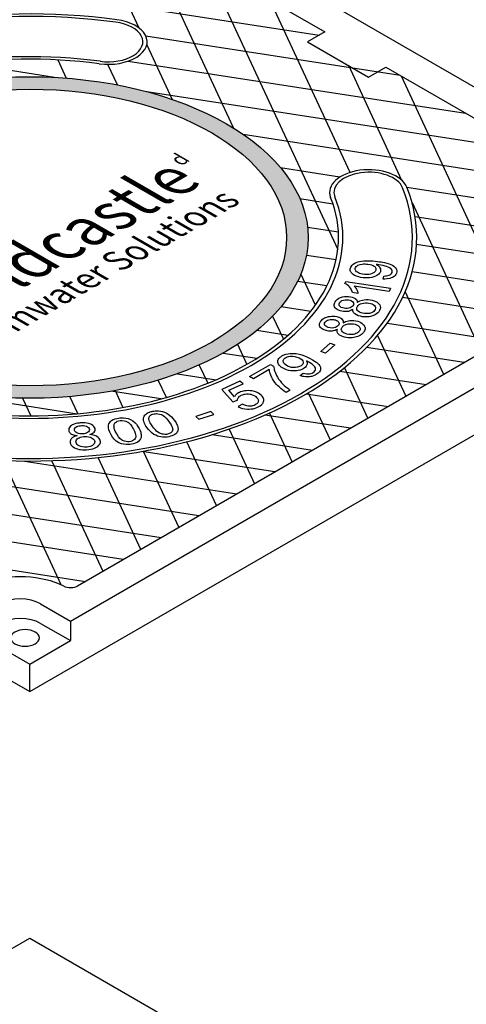
# Model space of a CAD drawing. Units: inches. Extents: x -1822 to -237, y -2186 to 1049.
# Drawn here: x -423 to -408, y -1833 to -1801 of the extents above; entities that cross this region are included whole.
import ezdxf

# ---------------------------------------------------------------- set-up
doc = ezdxf.new("R2010")
doc.units = ezdxf.units.IN
doc.header["$MEASUREMENT"] = 0
doc.linetypes.add('PHANTOM', pattern=[2.5, 1.25, -0.25, 0.25, -0.25, 0.25, -0.25])
doc.layers.add('MH', color=13, linetype='Continuous')
doc.layers.add('PH', color=147, linetype='PHANTOM')
doc.styles.get("Standard").update_dxf_attribs({"font": 'romans.shx'})

msp = doc.modelspace()

# ---------------------------------------------------------------- hatches: boundary and pattern name
at = {"layer": 'MH'}
h = msp.add_hatch(dxfattribs=at)
h.set_pattern_fill('AR-SAND', color=30, scale=0.180483)
h.set_pattern_definition([(37.5, (-1065.81997, -2053.23162), (-0.01136924, 0.34775908), [0, -0.27433428, 0, -0.30682123, 0, -0.293285]), (7.5, (-1065.81997, -2053.23162), (0.31941475, 0.5093496), [0, -0.14799612, 0, -0.24726182, 0, -0.09475362]), (327.5, (-1066.04197, -2053.23162), (0.5620499, 0.00102136), [0, -0.09024154, 0, -0.32486954, 0, -0.42413523]), (317.5, (-1066.04197, -2053.23162), (0.54255498, 0.1584056), [0, -0.04512077, 0, -0.21297003, 0, -0.24365215])])
edge = h.paths.add_edge_path()
edge.add_ellipse((-422.176, -1808.419), major_axis=(-8.892, 0), ratio=0.57735, start_angle=223.0089, end_angle=239.2564)
edge.add_ellipse((-422.176, -1808.419), major_axis=(-8.892, 0), ratio=0.57735, start_angle=239.2564, end_angle=245.103)
edge.add_ellipse((-422.176, -1808.419), major_axis=(-8.892, 0), ratio=0.57735, start_angle=245.103, end_angle=251.6623)
edge.add_ellipse((-422.176, -1808.419), major_axis=(-8.892, 0), ratio=0.57735, start_angle=251.6623, end_angle=262.4852)
edge.add_ellipse((-422.176, -1808.419), major_axis=(-8.892, 0), ratio=0.57735, start_angle=262.4852, end_angle=264.897)
edge.add_ellipse((-422.176, -1808.419), major_axis=(-8.892, 0), ratio=0.57735, start_angle=264.897, end_angle=272.5099)
edge.add_ellipse((-422.176, -1808.419), major_axis=(-8.892, 0), ratio=0.57735, start_angle=272.5099, end_angle=282.1558)
edge.add_ellipse((-422.176, -1808.419), major_axis=(-8.892, 0), ratio=0.57735, start_angle=282.1558, end_angle=290.0683)
edge.add_ellipse((-422.176, -1808.419), major_axis=(-8.892, 0), ratio=0.57735, start_angle=290.0683, end_angle=291.7207)
edge.add_ellipse((-422.176, -1808.419), major_axis=(-8.892, 0), ratio=0.57735, start_angle=291.7207, end_angle=301.48)
edge.add_ellipse((-422.176, -1808.419), major_axis=(-8.892, 0), ratio=0.57735, start_angle=301.48, end_angle=304.3213)
edge.add_ellipse((-422.176, -1808.419), major_axis=(-8.892, 0), ratio=0.57735, start_angle=304.3213, end_angle=311.7649)
edge.add_ellipse((-422.176, -1808.419), major_axis=(-8.892, 0), ratio=0.57735, start_angle=311.7649, end_angle=315.9766)
edge.add_ellipse((-422.176, -1808.419), major_axis=(-8.892, 0), ratio=0.57735, start_angle=315.9766, end_angle=323.0961)
edge.add_ellipse((-422.176, -1808.419), major_axis=(-8.892, 0), ratio=0.57735, start_angle=323.0961, end_angle=326.4268)
edge.add_ellipse((-422.176, -1808.419), major_axis=(-8.892, 0), ratio=0.57735, start_angle=326.4268, end_angle=336.265)
edge.add_ellipse((-422.176, -1808.419), major_axis=(-8.892, 0), ratio=0.57735, start_angle=336.265, end_angle=336.5944)
edge.add_ellipse((-422.176, -1808.419), major_axis=(-8.892, 0), ratio=0.57735, start_angle=336.5944, end_angle=345.8472)
edge.add_ellipse((-422.176, -1808.419), major_axis=(-8.892, 0), ratio=0.57735, start_angle=345.8472, end_angle=355.4534)
edge.add_ellipse((-422.176, -1808.419), major_axis=(-8.892, 0), ratio=0.57735, start_angle=355.4534, end_angle=356.8571)
edge.add_ellipse((-422.176, -1808.419), major_axis=(-8.892, 0), ratio=0.57735, start_angle=356.8571, end_angle=365.3704)
edge.add_ellipse((-422.176, -1808.419), major_axis=(-8.892, 0), ratio=0.57735, start_angle=5.3704, end_angle=15.9799)
edge.add_ellipse((-422.176, -1808.419), major_axis=(-8.892, 0), ratio=0.57735, start_angle=15.9799, end_angle=27.9522)
edge.add_ellipse((-422.176, -1808.419), major_axis=(-8.892, 0), ratio=0.57735, start_angle=27.9522, end_angle=33.1429)
edge.add_ellipse((-422.176, -1808.419), major_axis=(-8.892, 0), ratio=0.57735, start_angle=33.1429, end_angle=42.999)
edge.add_ellipse((-422.176, -1808.419), major_axis=(-8.892, 0), ratio=0.57735, start_angle=42.999, end_angle=53.4056)
edge.add_ellipse((-422.176, -1808.419), major_axis=(-8.892, 0), ratio=0.57735, start_angle=53.4056, end_angle=66.9039)
edge.add_ellipse((-422.176, -1808.419), major_axis=(-8.892, 0), ratio=0.57735, start_angle=66.9039, end_angle=78.2351)
edge.add_ellipse((-422.176, -1808.419), major_axis=(-8.892, 0), ratio=0.57735, start_angle=78.2351, end_angle=88.52)
edge.add_ellipse((-422.176, -1808.419), major_axis=(-8.892, 0), ratio=0.57735, start_angle=88.52, end_angle=98.2793)
edge.add_ellipse((-422.176, -1808.419), major_axis=(-8.892, 0), ratio=0.57735, start_angle=98.2793, end_angle=107.001)
edge.add_ellipse((-422.176, -1808.419), major_axis=(-8.892, 0), ratio=0.57735, start_angle=107.001, end_angle=107.8442)
edge.add_ellipse((-422.176, -1808.419), major_axis=(-8.892, 0), ratio=0.57735, start_angle=107.8442, end_angle=117.4901)
edge.add_ellipse((-422.176, -1808.419), major_axis=(-8.892, 0), ratio=0.57735, start_angle=117.4901, end_angle=122.0478)
edge.add_ellipse((-422.176, -1808.419), major_axis=(-8.892, 0), ratio=0.57735, start_angle=122.0478, end_angle=127.5148)
edge.add_ellipse((-422.176, -1808.419), major_axis=(-8.892, 0), ratio=0.57735, start_angle=127.5148, end_angle=134.0201)
edge.add_ellipse((-422.176, -1808.419), major_axis=(-8.892, 0), ratio=0.57735, start_angle=134.0201, end_angle=138.3377)
edge.add_ellipse((-422.176, -1808.419), major_axis=(-8.892, 0), ratio=0.57735, start_angle=138.3377, end_angle=144.6296)
edge.add_ellipse((-422.176, -1808.419), major_axis=(-8.892, 0), ratio=0.57735, start_angle=144.6296, end_angle=150.7436)
edge.add_ellipse((-422.176, -1808.419), major_axis=(-8.892, 0), ratio=0.57735, start_angle=150.7436, end_angle=154.5466)
edge.add_ellipse((-422.176, -1808.419), major_axis=(-8.892, 0), ratio=0.57735, start_angle=154.5466, end_angle=164.1528)
edge.add_ellipse((-422.176, -1808.419), major_axis=(-8.892, 0), ratio=0.57735, start_angle=164.1528, end_angle=166.9911)
edge.add_ellipse((-422.176, -1808.419), major_axis=(-8.892, 0), ratio=0.57735, start_angle=166.9911, end_angle=173.735)
edge.add_ellipse((-422.176, -1808.419), major_axis=(-8.892, 0), ratio=0.57735, start_angle=173.735, end_angle=183.5732)
edge.add_ellipse((-422.176, -1808.419), major_axis=(-8.892, 0), ratio=0.57735, start_angle=183.5732, end_angle=194.0234)
edge.add_ellipse((-422.176, -1808.419), major_axis=(-8.892, 0), ratio=0.57735, start_angle=194.0234, end_angle=205.6787)
edge.add_ellipse((-422.176, -1808.419), major_axis=(-8.892, 0), ratio=0.57735, start_angle=205.6787, end_angle=219.9317)
edge.add_ellipse((-422.176, -1808.419), major_axis=(-8.892, 0), ratio=0.57735, start_angle=219.9317, end_angle=223.0089)
edge = h.paths.add_edge_path(flags=16)
edge.add_ellipse((-422.176, -1808.419), major_axis=(-8.206, 0), ratio=0.57735, start_angle=0, end_angle=360)
h.paths.add_polyline_path([(-422.677, -1806.524), (-423.603, -1808.082), (-425.374, -1808.429), (-427.085, -1807.44), (-426.108, -1805.903), (-425.749, -1805.83), (-425.574, -1805.931), (-425.282, -1805.869), (-425.449, -1805.772), (-425.073, -1805.69), (-424.906, -1805.787), (-424.589, -1805.729), (-424.764, -1805.628), (-424.363, -1805.551)], flags=0)
h.paths.add_polyline_path([(-423.127, -1807.277), (-424.906, -1807.638), (-426.584, -1806.659), (-426.192, -1806.587), (-426.025, -1806.684), (-425.733, -1806.621), (-425.9, -1806.524), (-425.507, -1806.452), (-425.34, -1806.549), (-425.057, -1806.49), (-425.223, -1806.394), (-424.798, -1806.312)], flags=0)
h.paths.add_polyline_path([(-423.659, -1812.511), (-414.814, -1807.405), (-416.292, -1806.551), (-425.137, -1811.658)], flags=8)
h.paths.add_polyline_path([(-424.627, -1812.371), (-415.347, -1807.013), (-418.65, -1805.105), (-427.931, -1810.463)], flags=8)
h.paths.add_polyline_path([(-417.195, -1806.373), (-416.641, -1806.053), (-417.593, -1805.503), (-418.147, -1805.823)], flags=8)

# ---------------------------------------------------------------- linework, layer by layer
for p, q in [((-401.262, -1807.493), (-420.572, -1796.345)), ((-420.403, -1797.436), (-412.752, -1801.853)), ((-410.803, -1802.978), (-403.152, -1807.396)), ((-420.877, -1820.669), (-400.958, -1809.169)), ((-402.896, -1809.295), (-420.658, -1819.55)), ((-422.176, -1822.919), (-399.659, -1809.919)), ((-421.831, -1820.118), (-420.877, -1820.669)), ((-420.877, -1820.669), (-420.877, -1821.294)), ((-421.831, -1820.743), (-420.877, -1821.294)), ((-423.779, -1821.118), (-422.176, -1822.044)), ((-422.176, -1822.044), (-420.877, -1821.294)), ((-422.176, -1822.919), (-422.176, -1822.044)), ((-422.825, -1822.544), (-422.176, -1822.919))]:
    msp.add_line(p, q, dxfattribs=at)
at = {"layer": 'MH', "color": 195}
for p, q in [((-437.824, -1811.391), (-420.661, -1814.046)), ((-415.996, -1812.111), (-414.92, -1812.277)), ((-417.457, -1812.771), (-416.226, -1812.961)), ((-412.266, -1812.688), (-409.511, -1813.114)), ((-417.986, -1813.575), (-419.576, -1813.329)), ((-413.333, -1813.409), (-410.721, -1813.813)), ((-411.931, -1814.511), (-414.663, -1814.089)), ((-416.345, -1814.714), (-413.141, -1815.21)), ((-414.351, -1815.908), (-418.595, -1815.252)), ((-422.348, -1815.557), (-415.561, -1816.607))]:
    msp.add_line(p, q, dxfattribs=at)
for points in [[(-420.701, -1797.39), (-418.69, -1801.723)], [(-415.673, -1804.917), (-418.685, -1798.427)], [(-416.59, -1799.637), (-412.335, -1808.805)], [(-427.795, -1799.657), (-412.93, -1801.956)], [(-411.944, -1806.342), (-414.494, -1800.847)], [(-410.346, -1803.242), (-418.466, -1801.986)], [(-418.438, -1802.266), (-417.63, -1804.007)], [(-421.283, -1802.748), (-421.013, -1803.329)], [(-421.385, -1803.306), (-424.288, -1802.856)], [(-419.378, -1803.546), (-419.683, -1802.889)], [(-419.029, -1802.784), (-408.251, -1804.452)], [(-411.998, -1802.92), (-410.298, -1806.583)], [(-406.531, -1811.394), (-410.302, -1803.267)], [(-406.155, -1805.662), (-418.432, -1803.762)], [(-415.357, -1805.124), (-404.059, -1806.872)], [(-412.267, -1806.488), (-414.162, -1806.194)], [(-403.361, -1807.865), (-410.126, -1806.819)], [(-413.549, -1807.175), (-412.491, -1807.339)], [(-409.963, -1807.305), (-407.741, -1812.092)], [(-409.867, -1807.745), (-403.225, -1808.772)], [(-412.316, -1808.251), (-413.301, -1808.099)], [(-403.461, -1809.621), (-409.817, -1808.638)], [(-413.337, -1808.979), (-412.388, -1809.126)], [(-413.047, -1810.576), (-413.512, -1809.575)], [(-409.954, -1809.503), (-404.671, -1810.32)], [(-412.683, -1809.966), (-413.621, -1809.821)], [(-408.951, -1812.791), (-410.178, -1810.146)], [(-414.147, -1810.625), (-413.194, -1810.773)], [(-405.881, -1811.018), (-410.267, -1810.34)], [(-414.418, -1810.928), (-414.074, -1811.668)], [(-410.752, -1811.151), (-407.091, -1811.717)], [(-413.93, -1811.545), (-414.925, -1811.391)], [(-411.062, -1811.548), (-410.161, -1813.489)], [(-415.238, -1812.467), (-415.533, -1811.832)], [(-408.301, -1812.416), (-411.414, -1811.934)], [(-416.761, -1812.491), (-416.491, -1813.073)], [(-411.371, -1814.188), (-412.12, -1812.573)], [(-417.814, -1813.527), (-418.071, -1812.973)], [(-419.451, -1813.306), (-419.199, -1813.848)], [(-413.281, -1813.378), (-412.581, -1814.886)], [(-422.405, -1813.551), (-422.144, -1814.114)], [(-420.642, -1814.045), (-420.895, -1813.499)], [(-413.791, -1815.585), (-414.516, -1814.023)], [(-415.81, -1814.539), (-415.001, -1816.283)], [(-416.771, -1817.305), (-431.537, -1815.021)], [(-416.211, -1816.982), (-417.157, -1814.943)], [(-418.551, -1815.244), (-417.42, -1817.681)], [(-421.173, -1819.513), (-423.016, -1815.541)], [(-421.479, -1815.546), (-419.84, -1819.078)], [(-418.63, -1818.379), (-419.992, -1815.445)], [(-429.441, -1816.231), (-417.981, -1818.004)], [(-419.191, -1818.703), (-427.346, -1817.441)], [(-425.25, -1818.651), (-420.401, -1819.401)]]:
    msp.add_lwpolyline(points, dxfattribs=at)
at = {"layer": 'MH'}
msp.add_lwpolyline([(-412.752, -1801.853), (-413.299, -1802.169), (-411.35, -1803.294), (-410.803, -1802.978)], dxfattribs=at)
at = {"layer": 'MH', "color": 30}
for points in [[(-410.881, -1809.748), (-410.868, -1809.65), (-410.815, -1809.645), (-410.776, -1809.642), (-410.737, -1809.635), (-410.695, -1809.623), (-410.668, -1809.61), (-410.649, -1809.599), (-410.629, -1809.582), (-410.617, -1809.566), (-410.602, -1809.539), (-410.595, -1809.512), (-410.597, -1809.479), (-410.609, -1809.452), (-410.631, -1809.422), (-410.651, -1809.405), (-410.685, -1809.383), (-410.728, -1809.362), (-410.779, -1809.344), (-410.825, -1809.33), (-410.883, -1809.315), (-410.955, -1809.301), (-411.02, -1809.291), (-411.07, -1809.286), (-411.106, -1809.283), (-411.072, -1809.302), (-411.037, -1809.329), (-411.008, -1809.359), (-410.987, -1809.387), (-410.974, -1809.417), (-410.967, -1809.447), (-410.967, -1809.472), (-410.97, -1809.493), (-410.976, -1809.516), (-410.986, -1809.537), (-411.003, -1809.563), (-411.027, -1809.59), (-411.054, -1809.612), (-411.086, -1809.633), (-411.132, -1809.656), (-411.18, -1809.675), (-411.246, -1809.693), (-411.319, -1809.704), (-411.389, -1809.709), (-411.451, -1809.708), (-411.527, -1809.703), (-411.607, -1809.692), (-411.666, -1809.679), (-411.736, -1809.658), (-411.8, -1809.629), (-411.846, -1809.597), (-411.879, -1809.57), (-411.904, -1809.541), (-411.918, -1809.52), (-411.928, -1809.5), (-411.936, -1809.474), (-411.938, -1809.438), (-411.936, -1809.413), (-411.931, -1809.394), (-411.923, -1809.371), (-411.9, -1809.33), (-411.878, -1809.305), (-411.839, -1809.271), (-411.794, -1809.242), (-411.751, -1809.22), (-411.697, -1809.2), (-411.641, -1809.184), (-411.575, -1809.172), (-411.504, -1809.164), (-411.428, -1809.161), (-411.352, -1809.161), (-411.285, -1809.164), (-411.215, -1809.169), (-411.14, -1809.175), (-411.067, -1809.182), (-411.005, -1809.191), (-410.948, -1809.198), (-410.898, -1809.206), (-410.847, -1809.216), (-410.773, -1809.234), (-410.699, -1809.255), (-410.641, -1809.279), (-410.583, -1809.307), (-410.541, -1809.335), (-410.509, -1809.363), (-410.485, -1809.39), (-410.467, -1809.416), (-410.455, -1809.446), (-410.448, -1809.48), (-410.449, -1809.518), (-410.458, -1809.559), (-410.477, -1809.599), (-410.505, -1809.635), (-410.538, -1809.664), (-410.585, -1809.693), (-410.627, -1809.712), (-410.678, -1809.728), (-410.763, -1809.743), (-410.829, -1809.747), (-410.881, -1809.748)], [(-411.774, -1809.378), (-411.751, -1809.347), (-411.72, -1809.321), (-411.69, -1809.304), (-411.622, -1809.28), (-411.56, -1809.268), (-411.511, -1809.263), (-411.458, -1809.263), (-411.413, -1809.266), (-411.377, -1809.27), (-411.3, -1809.283), (-411.258, -1809.295), (-411.232, -1809.304), (-411.207, -1809.316), (-411.176, -1809.334), (-411.157, -1809.35), (-411.141, -1809.366), (-411.13, -1809.383), (-411.122, -1809.4), (-411.118, -1809.42), (-411.118, -1809.44), (-411.124, -1809.467), (-411.13, -1809.483), (-411.14, -1809.5), (-411.152, -1809.515), (-411.173, -1809.534), (-411.193, -1809.548), (-411.214, -1809.559), (-411.242, -1809.571), (-411.295, -1809.589), (-411.339, -1809.597), (-411.381, -1809.601), (-411.424, -1809.602), (-411.484, -1809.599), (-411.543, -1809.591), (-411.595, -1809.58), (-411.641, -1809.565), (-411.677, -1809.549), (-411.71, -1809.529), (-411.735, -1809.511), (-411.76, -1809.485), (-411.775, -1809.463), (-411.78, -1809.445), (-411.784, -1809.422), (-411.782, -1809.404), (-411.774, -1809.378)], [(-410.699, -1810.141), (-411.809, -1809.969), (-411.785, -1809.998), (-411.758, -1810.037), (-411.738, -1810.073), (-411.72, -1810.112), (-411.709, -1810.14), (-411.7, -1810.167), (-411.696, -1810.186), (-411.692, -1810.203), (-411.861, -1810.177), (-411.873, -1810.141), (-411.882, -1810.12), (-411.895, -1810.095), (-411.909, -1810.071), (-411.932, -1810.037), (-411.965, -1809.997), (-411.997, -1809.964), (-412.033, -1809.932), (-412.061, -1809.912), (-412.086, -1809.896), (-412.107, -1809.885), (-412.077, -1809.82), (-410.652, -1810.04), (-410.699, -1810.141)], [(-411.711, -1810.491), (-411.673, -1810.467), (-411.626, -1810.442), (-411.592, -1810.429), (-411.544, -1810.415), (-411.497, -1810.407), (-411.434, -1810.401), (-411.368, -1810.401), (-411.305, -1810.409), (-411.236, -1810.421), (-411.169, -1810.441), (-411.125, -1810.46), (-411.082, -1810.485), (-411.043, -1810.514), (-411.019, -1810.541), (-410.996, -1810.57), (-410.977, -1810.611), (-410.972, -1810.657), (-410.977, -1810.692), (-410.998, -1810.747), (-411.026, -1810.79), (-411.054, -1810.822), (-411.098, -1810.861), (-411.159, -1810.896), (-411.229, -1810.925), (-411.289, -1810.94), (-411.331, -1810.949), (-411.413, -1810.957), (-411.47, -1810.957), (-411.546, -1810.95), (-411.615, -1810.936), (-411.683, -1810.917), (-411.739, -1810.893), (-411.789, -1810.86), (-411.816, -1810.836), (-411.835, -1810.81), (-411.846, -1810.788), (-411.852, -1810.761), (-411.853, -1810.739), (-411.851, -1810.714), (-411.882, -1810.733), (-411.924, -1810.754), (-411.951, -1810.764), (-411.991, -1810.777), (-412.034, -1810.784), (-412.069, -1810.787), (-412.112, -1810.787), (-412.157, -1810.783), (-412.211, -1810.774), (-412.263, -1810.76), (-412.309, -1810.744), (-412.352, -1810.722), (-412.388, -1810.695), (-412.419, -1810.665), (-412.439, -1810.632), (-412.449, -1810.604), (-412.452, -1810.558), (-412.445, -1810.524), (-412.433, -1810.493), (-412.42, -1810.471), (-412.395, -1810.438), (-412.349, -1810.393), (-412.302, -1810.361), (-412.252, -1810.34), (-412.184, -1810.318), (-412.121, -1810.307), (-412.068, -1810.302), (-411.994, -1810.304), (-411.926, -1810.313), (-411.874, -1810.325), (-411.819, -1810.346), (-411.778, -1810.369), (-411.742, -1810.402), (-411.726, -1810.428), (-411.719, -1810.443), (-411.714, -1810.46), (-411.712, -1810.476), (-411.711, -1810.491)], [(-412.286, -1810.51), (-412.267, -1810.482), (-412.241, -1810.459), (-412.203, -1810.436), (-412.156, -1810.419), (-412.098, -1810.409), (-412.043, -1810.408), (-411.994, -1810.412), (-411.945, -1810.424), (-411.895, -1810.445), (-411.856, -1810.474), (-411.835, -1810.506), (-411.829, -1810.534), (-411.828, -1810.546), (-411.837, -1810.57), (-411.853, -1810.599), (-411.878, -1810.626), (-411.911, -1810.649), (-411.942, -1810.664), (-411.984, -1810.674), (-412.039, -1810.683), (-412.084, -1810.683), (-412.132, -1810.678), (-412.177, -1810.669), (-412.223, -1810.65), (-412.248, -1810.633), (-412.267, -1810.617), (-412.288, -1810.589), (-412.296, -1810.563), (-412.296, -1810.54), (-412.286, -1810.51)], [(-411.709, -1810.62), (-411.68, -1810.586), (-411.648, -1810.561), (-411.611, -1810.541), (-411.569, -1810.525), (-411.516, -1810.512), (-411.452, -1810.504), (-411.401, -1810.505), (-411.349, -1810.511), (-411.294, -1810.523), (-411.239, -1810.542), (-411.201, -1810.562), (-411.165, -1810.589), (-411.142, -1810.618), (-411.13, -1810.651), (-411.128, -1810.681), (-411.137, -1810.717), (-411.158, -1810.749), (-411.184, -1810.777), (-411.218, -1810.802), (-411.263, -1810.823), (-411.318, -1810.841), (-411.363, -1810.849), (-411.437, -1810.85), (-411.485, -1810.848), (-411.542, -1810.838), (-411.591, -1810.825), (-411.64, -1810.803), (-411.685, -1810.773), (-411.708, -1810.747), (-411.725, -1810.714), (-411.729, -1810.681), (-411.725, -1810.656), (-411.716, -1810.631), (-411.709, -1810.62)], [(-412.167, -1811.141), (-412.125, -1811.12), (-412.085, -1811.102), (-412.041, -1811.088), (-411.996, -1811.078), (-411.946, -1811.071), (-411.908, -1811.068), (-411.86, -1811.069), (-411.824, -1811.072), (-411.762, -1811.081), (-411.7, -1811.096), (-411.645, -1811.117), (-411.599, -1811.137), (-411.552, -1811.166), (-411.52, -1811.194), (-411.497, -1811.222), (-411.477, -1811.256), (-411.468, -1811.277), (-411.462, -1811.308), (-411.464, -1811.346), (-411.474, -1811.381), (-411.489, -1811.412), (-411.515, -1811.449), (-411.549, -1811.487), (-411.583, -1811.515), (-411.611, -1811.535), (-411.655, -1811.561), (-411.697, -1811.579), (-411.738, -1811.593), (-411.78, -1811.605), (-411.824, -1811.613), (-411.874, -1811.62), (-411.922, -1811.622), (-411.955, -1811.622), (-412.006, -1811.619), (-412.066, -1811.612), (-412.123, -1811.599), (-412.18, -1811.582), (-412.232, -1811.561), (-412.278, -1811.535), (-412.309, -1811.51), (-412.329, -1811.488), (-412.347, -1811.46), (-412.358, -1811.425), (-412.359, -1811.407), (-412.357, -1811.384), (-412.353, -1811.366), (-412.35, -1811.354), (-412.385, -1811.372), (-412.415, -1811.384), (-412.446, -1811.394), (-412.479, -1811.403), (-412.511, -1811.408), (-412.542, -1811.411), (-412.57, -1811.412), (-412.596, -1811.412), (-412.635, -1811.409), (-412.671, -1811.403), (-412.707, -1811.394), (-412.744, -1811.383), (-412.772, -1811.372), (-412.805, -1811.357), (-412.836, -1811.339), (-412.863, -1811.318), (-412.887, -1811.292), (-412.908, -1811.262), (-412.917, -1811.239), (-412.923, -1811.216), (-412.923, -1811.195), (-412.919, -1811.169), (-412.912, -1811.146), (-412.903, -1811.125), (-412.893, -1811.108), (-412.873, -1811.081), (-412.859, -1811.066), (-412.85, -1811.056), (-412.822, -1811.031), (-412.793, -1811.01), (-412.757, -1810.989), (-412.713, -1810.969), (-412.637, -1810.947), (-412.58, -1810.938), (-412.526, -1810.932), (-412.475, -1810.932), (-412.431, -1810.935), (-412.367, -1810.946), (-412.298, -1810.966), (-412.252, -1810.987), (-412.217, -1811.011), (-412.191, -1811.037), (-412.175, -1811.065), (-412.169, -1811.084), (-412.166, -1811.105), (-412.166, -1811.121), (-412.167, -1811.141)], [(-412.316, -1811.224), (-412.345, -1811.255), (-412.378, -1811.277), (-412.421, -1811.295), (-412.462, -1811.306), (-412.518, -1811.311), (-412.574, -1811.309), (-412.641, -1811.295), (-412.691, -1811.276), (-412.723, -1811.254), (-412.747, -1811.228), (-412.759, -1811.202), (-412.763, -1811.176), (-412.758, -1811.152), (-412.744, -1811.125), (-412.722, -1811.099), (-412.695, -1811.079), (-412.662, -1811.062), (-412.625, -1811.049), (-412.58, -1811.039), (-412.543, -1811.035), (-412.511, -1811.035), (-412.471, -1811.038), (-412.439, -1811.044), (-412.407, -1811.053), (-412.374, -1811.065), (-412.349, -1811.079), (-412.325, -1811.098), (-412.309, -1811.118), (-412.299, -1811.135), (-412.294, -1811.152), (-412.292, -1811.165), (-412.295, -1811.185), (-412.302, -1811.203), (-412.308, -1811.213), (-412.316, -1811.224)], [(-412.19, -1811.269), (-412.17, -1811.249), (-412.154, -1811.236), (-412.129, -1811.22), (-412.102, -1811.206), (-412.075, -1811.195), (-412.037, -1811.184), (-412.003, -1811.178), (-411.965, -1811.173), (-411.923, -1811.171), (-411.878, -1811.173), (-411.833, -1811.18), (-411.781, -1811.192), (-411.738, -1811.207), (-411.707, -1811.222), (-411.676, -1811.243), (-411.654, -1811.261), (-411.638, -1811.282), (-411.627, -1811.302), (-411.621, -1811.324), (-411.62, -1811.341), (-411.623, -1811.363), (-411.632, -1811.387), (-411.644, -1811.405), (-411.658, -1811.424), (-411.679, -1811.444), (-411.705, -1811.463), (-411.73, -1811.477), (-411.759, -1811.49), (-411.791, -1811.501), (-411.836, -1811.512), (-411.877, -1811.517), (-411.917, -1811.518), (-411.982, -1811.514), (-412.047, -1811.502), (-412.092, -1811.487), (-412.13, -1811.471), (-412.159, -1811.454), (-412.186, -1811.431), (-412.209, -1811.403), (-412.22, -1811.378), (-412.225, -1811.35), (-412.221, -1811.323), (-412.211, -1811.299), (-412.2, -1811.282), (-412.19, -1811.269)], [(-412.729, -1812.114), (-412.878, -1812.061), (-412.579, -1811.789), (-412.429, -1811.845), (-412.729, -1812.114)], [(-413.543, -1812.829), (-413.445, -1812.747), (-413.385, -1812.762), (-413.326, -1812.773), (-413.276, -1812.774), (-413.24, -1812.772), (-413.199, -1812.763), (-413.156, -1812.748), (-413.124, -1812.731), (-413.092, -1812.707), (-413.066, -1812.68), (-413.053, -1812.655), (-413.047, -1812.634), (-413.046, -1812.606), (-413.051, -1812.582), (-413.066, -1812.551), (-413.09, -1812.523), (-413.123, -1812.491), (-413.159, -1812.462), (-413.204, -1812.43), (-413.257, -1812.399), (-413.302, -1812.377), (-413.335, -1812.362), (-413.322, -1812.389), (-413.316, -1812.414), (-413.314, -1812.438), (-413.316, -1812.459), (-413.321, -1812.481), (-413.333, -1812.509), (-413.347, -1812.531), (-413.371, -1812.559), (-413.405, -1812.588), (-413.443, -1812.612), (-413.488, -1812.634), (-413.536, -1812.652), (-413.604, -1812.668), (-413.659, -1812.676), (-413.723, -1812.679), (-413.775, -1812.678), (-413.833, -1812.674), (-413.898, -1812.663), (-413.977, -1812.64), (-414.08, -1812.596), (-414.143, -1812.556), (-414.181, -1812.528), (-414.208, -1812.501), (-414.231, -1812.468), (-414.243, -1812.442), (-414.251, -1812.407), (-414.252, -1812.379), (-414.248, -1812.347), (-414.236, -1812.314), (-414.215, -1812.284), (-414.198, -1812.264), (-414.179, -1812.246), (-414.158, -1812.228), (-414.12, -1812.202), (-414.078, -1812.18), (-413.993, -1812.147), (-413.922, -1812.132), (-413.859, -1812.122), (-413.788, -1812.12), (-413.741, -1812.12), (-413.668, -1812.126), (-413.574, -1812.143), (-413.484, -1812.169), (-413.396, -1812.203), (-413.308, -1812.241), (-413.215, -1812.286), (-413.14, -1812.326), (-413.057, -1812.375), (-413.01, -1812.41), (-412.974, -1812.44), (-412.937, -1812.48), (-412.91, -1812.518), (-412.893, -1812.558), (-412.886, -1812.605), (-412.891, -1812.642), (-412.903, -1812.674), (-412.922, -1812.704), (-412.942, -1812.729), (-412.965, -1812.751), (-412.992, -1812.772), (-413.026, -1812.796), (-413.063, -1812.816), (-413.112, -1812.837), (-413.162, -1812.853), (-413.193, -1812.86), (-413.237, -1812.867), (-413.28, -1812.87), (-413.326, -1812.871), (-413.372, -1812.869), (-413.417, -1812.862), (-413.464, -1812.853), (-413.511, -1812.84), (-413.543, -1812.829)], [(-414.01, -1812.26), (-413.97, -1812.238), (-413.911, -1812.22), (-413.854, -1812.211), (-413.782, -1812.209), (-413.713, -1812.217), (-413.641, -1812.238), (-413.573, -1812.264), (-413.516, -1812.296), (-413.474, -1812.33), (-413.449, -1812.363), (-413.437, -1812.397), (-413.438, -1812.429), (-413.451, -1812.459), (-413.473, -1812.486), (-413.506, -1812.515), (-413.555, -1812.541), (-413.618, -1812.562), (-413.689, -1812.572), (-413.758, -1812.573), (-413.811, -1812.566), (-413.878, -1812.55), (-413.94, -1812.523), (-413.988, -1812.496), (-414.026, -1812.468), (-414.056, -1812.433), (-414.071, -1812.403), (-414.077, -1812.376), (-414.076, -1812.349), (-414.071, -1812.327), (-414.06, -1812.308), (-414.048, -1812.291), (-414.03, -1812.274), (-414.01, -1812.26)], [(-414.525, -1812.637), (-415.034, -1812.931), (-415.156, -1812.86), (-414.484, -1812.472), (-414.386, -1812.529), (-414.381, -1812.568), (-414.372, -1812.616), (-414.365, -1812.643), (-414.354, -1812.679), (-414.338, -1812.722), (-414.315, -1812.775), (-414.289, -1812.827), (-414.26, -1812.88), (-414.216, -1812.949), (-414.178, -1813.001), (-414.132, -1813.056), (-414.087, -1813.104), (-414.046, -1813.145), (-414.001, -1813.184), (-413.937, -1813.235), (-413.885, -1813.272), (-413.855, -1813.292), (-413.986, -1813.368), (-414.047, -1813.329), (-414.103, -1813.286), (-414.151, -1813.246), (-414.212, -1813.19), (-414.25, -1813.152), (-414.291, -1813.109), (-414.342, -1813.047), (-414.385, -1812.987), (-414.417, -1812.935), (-414.442, -1812.889), (-414.476, -1812.816), (-414.496, -1812.763), (-414.509, -1812.721), (-414.518, -1812.68), (-414.523, -1812.657), (-414.525, -1812.637)], [(-415.637, -1813.507), (-415.817, -1813.299), (-415.356, -1813.091), (-415.461, -1813.012), (-416.036, -1813.271), (-415.685, -1813.666), (-415.538, -1813.617), (-415.539, -1813.588), (-415.532, -1813.563), (-415.519, -1813.538), (-415.502, -1813.514), (-415.475, -1813.49), (-415.445, -1813.471), (-415.418, -1813.457), (-415.383, -1813.443), (-415.351, -1813.433), (-415.323, -1813.425), (-415.291, -1813.42), (-415.256, -1813.416), (-415.227, -1813.414), (-415.192, -1813.415), (-415.149, -1813.42), (-415.11, -1813.427), (-415.069, -1813.44), (-415.035, -1813.453), (-414.989, -1813.478), (-414.956, -1813.501), (-414.929, -1813.524), (-414.907, -1813.549), (-414.891, -1813.57), (-414.881, -1813.592), (-414.875, -1813.612), (-414.873, -1813.636), (-414.877, -1813.66), (-414.884, -1813.68), (-414.895, -1813.701), (-414.918, -1813.727), (-414.941, -1813.744), (-414.973, -1813.763), (-415.012, -1813.78), (-415.056, -1813.793), (-415.098, -1813.801), (-415.146, -1813.804), (-415.188, -1813.803), (-415.243, -1813.796), (-415.305, -1813.779), (-415.338, -1813.765), (-415.381, -1813.744), (-415.521, -1813.817), (-415.489, -1813.836), (-415.443, -1813.857), (-415.384, -1813.878), (-415.303, -1813.895), (-415.224, -1813.902), (-415.163, -1813.902), (-415.101, -1813.896), (-415.042, -1813.886), (-414.981, -1813.869), (-414.925, -1813.849), (-414.863, -1813.821), (-414.815, -1813.793), (-414.776, -1813.763), (-414.755, -1813.743), (-414.74, -1813.725), (-414.725, -1813.703), (-414.718, -1813.69), (-414.711, -1813.671), (-414.705, -1813.65), (-414.703, -1813.632), (-414.702, -1813.612), (-414.703, -1813.592), (-414.708, -1813.566), (-414.724, -1813.529), (-414.753, -1813.485), (-414.785, -1813.452), (-414.825, -1813.419), (-414.874, -1813.387), (-414.929, -1813.36), (-414.999, -1813.335), (-415.072, -1813.32), (-415.14, -1813.312), (-415.196, -1813.31), (-415.266, -1813.313), (-415.321, -1813.32), (-415.387, -1813.335), (-415.443, -1813.353), (-415.476, -1813.367), (-415.511, -1813.384), (-415.535, -1813.399), (-415.559, -1813.416), (-415.578, -1813.433), (-415.6, -1813.455), (-415.616, -1813.474), (-415.625, -1813.486), (-415.637, -1813.507)], [(-418.274, -1813.974), (-418.25, -1813.969), (-418.215, -1813.962), (-418.174, -1813.957), (-418.14, -1813.955), (-418.067, -1813.955), (-418.002, -1813.962), (-417.938, -1813.976), (-417.873, -1813.998), (-417.824, -1814.021), (-417.758, -1814.06), (-417.714, -1814.09), (-417.647, -1814.15), (-417.606, -1814.197), (-417.554, -1814.265), (-417.504, -1814.343), (-417.47, -1814.408), (-417.452, -1814.456), (-417.443, -1814.495), (-417.441, -1814.523), (-417.44, -1814.55), (-417.444, -1814.575), (-417.452, -1814.603), (-417.465, -1814.63), (-417.484, -1814.66), (-417.511, -1814.687), (-417.54, -1814.708), (-417.568, -1814.726), (-417.604, -1814.743), (-417.635, -1814.755), (-417.679, -1814.769), (-417.73, -1814.781), (-417.784, -1814.791), (-417.834, -1814.796), (-417.878, -1814.798), (-417.938, -1814.796), (-417.992, -1814.789), (-418.051, -1814.776), (-418.101, -1814.76), (-418.155, -1814.736), (-418.209, -1814.706), (-418.266, -1814.666), (-418.329, -1814.608), (-418.384, -1814.548), (-418.426, -1814.495), (-418.464, -1814.44), (-418.488, -1814.399), (-418.509, -1814.359), (-418.527, -1814.314), (-418.54, -1814.274), (-418.545, -1814.24), (-418.545, -1814.207), (-418.542, -1814.175), (-418.535, -1814.152), (-418.523, -1814.125), (-418.503, -1814.094), (-418.48, -1814.07), (-418.453, -1814.047), (-418.422, -1814.028), (-418.391, -1814.013), (-418.357, -1813.999), (-418.347, -1813.995), (-418.33, -1813.989), (-418.295, -1813.98), (-418.274, -1813.974)], [(-418.316, -1814.094), (-418.283, -1814.076), (-418.253, -1814.064), (-418.205, -1814.052), (-418.162, -1814.047), (-418.129, -1814.045), (-418.084, -1814.048), (-418.032, -1814.057), (-417.984, -1814.072), (-417.95, -1814.086), (-417.913, -1814.109), (-417.873, -1814.138), (-417.82, -1814.188), (-417.764, -1814.252), (-417.708, -1814.33), (-417.659, -1814.407), (-417.637, -1814.453), (-417.621, -1814.496), (-417.613, -1814.527), (-417.611, -1814.556), (-417.617, -1814.585), (-417.633, -1814.617), (-417.65, -1814.636), (-417.668, -1814.654), (-417.692, -1814.671), (-417.719, -1814.683), (-417.747, -1814.692), (-417.776, -1814.699), (-417.814, -1814.706), (-417.856, -1814.708), (-417.901, -1814.705), (-417.946, -1814.697), (-417.998, -1814.682), (-418.037, -1814.665), (-418.082, -1814.638), (-418.128, -1814.601), (-418.162, -1814.566), (-418.21, -1814.513), (-418.25, -1814.461), (-418.29, -1814.402), (-418.328, -1814.339), (-418.349, -1814.295), (-418.363, -1814.255), (-418.369, -1814.229), (-418.372, -1814.207), (-418.372, -1814.192), (-418.371, -1814.176), (-418.366, -1814.157), (-418.36, -1814.144), (-418.354, -1814.133), (-418.344, -1814.119), (-418.331, -1814.106), (-418.316, -1814.094)], [(-416.778, -1814.226), (-416.297, -1814.068), (-416.389, -1813.976), (-416.868, -1814.134), (-416.778, -1814.226)], [(-420.256, -1814.71), (-420.189, -1814.683), (-420.148, -1814.659), (-420.117, -1814.632), (-420.097, -1814.603), (-420.087, -1814.577), (-420.084, -1814.55), (-420.089, -1814.519), (-420.105, -1814.484), (-420.128, -1814.454), (-420.161, -1814.424), (-420.208, -1814.396), (-420.254, -1814.375), (-420.296, -1814.361), (-420.356, -1814.347), (-420.419, -1814.34), (-420.474, -1814.337), (-420.541, -1814.339), (-420.571, -1814.341), (-420.603, -1814.345), (-420.656, -1814.353), (-420.706, -1814.364), (-420.762, -1814.381), (-420.819, -1814.407), (-420.848, -1814.427), (-420.885, -1814.458), (-420.913, -1814.492), (-420.927, -1814.522), (-420.933, -1814.552), (-420.932, -1814.576), (-420.926, -1814.603), (-420.916, -1814.625), (-420.902, -1814.647), (-420.887, -1814.663), (-420.862, -1814.684), (-420.843, -1814.697), (-420.813, -1814.711), (-420.784, -1814.722), (-420.759, -1814.729), (-420.728, -1814.736), (-420.696, -1814.742), (-420.664, -1814.747), (-420.708, -1814.759), (-420.749, -1814.775), (-420.784, -1814.792), (-420.809, -1814.807), (-420.825, -1814.819), (-420.844, -1814.837), (-420.859, -1814.854), (-420.881, -1814.892), (-420.888, -1814.925), (-420.889, -1814.946), (-420.884, -1814.977), (-420.872, -1815.013), (-420.863, -1815.03), (-420.85, -1815.051), (-420.833, -1815.071), (-420.812, -1815.091), (-420.788, -1815.109), (-420.749, -1815.133), (-420.7, -1815.156), (-420.649, -1815.173), (-420.603, -1815.185), (-420.552, -1815.194), (-420.493, -1815.2), (-420.431, -1815.201), (-420.368, -1815.199), (-420.295, -1815.193), (-420.222, -1815.181), (-420.16, -1815.166), (-420.105, -1815.147), (-420.049, -1815.119), (-420.003, -1815.089), (-419.967, -1815.056), (-419.943, -1815.024), (-419.929, -1814.996), (-419.922, -1814.969), (-419.919, -1814.937), (-419.926, -1814.898), (-419.936, -1814.87), (-419.957, -1814.836), (-419.989, -1814.803), (-420.03, -1814.774), (-420.069, -1814.753), (-420.106, -1814.74), (-420.151, -1814.727), (-420.2, -1814.717), (-420.225, -1814.713), (-420.256, -1814.71)], [(-419.343, -1814.186), (-419.295, -1814.18), (-419.251, -1814.177), (-419.179, -1814.177), (-419.103, -1814.186), (-419.029, -1814.203), (-418.954, -1814.233), (-418.887, -1814.273), (-418.807, -1814.339), (-418.768, -1814.383), (-418.722, -1814.451), (-418.683, -1814.522), (-418.654, -1814.584), (-418.634, -1814.639), (-418.624, -1814.679), (-418.618, -1814.715), (-418.617, -1814.761), (-418.622, -1814.803), (-418.637, -1814.849), (-418.667, -1814.894), (-418.707, -1814.934), (-418.751, -1814.963), (-418.812, -1814.989), (-418.867, -1815.006), (-418.927, -1815.019), (-418.979, -1815.026), (-419.037, -1815.031), (-419.091, -1815.031), (-419.17, -1815.023), (-419.249, -1815.006), (-419.333, -1814.972), (-419.414, -1814.922), (-419.482, -1814.856), (-419.531, -1814.797), (-419.582, -1814.716), (-419.623, -1814.632), (-419.648, -1814.562), (-419.66, -1814.501), (-419.664, -1814.453), (-419.66, -1814.411), (-419.649, -1814.375), (-419.623, -1814.324), (-419.602, -1814.299), (-419.564, -1814.267), (-419.508, -1814.235), (-419.45, -1814.211), (-419.399, -1814.197), (-419.343, -1814.186)], [(-419.343, -1814.277), (-419.285, -1814.268), (-419.224, -1814.265), (-419.165, -1814.271), (-419.111, -1814.285), (-419.07, -1814.302), (-419.025, -1814.33), (-418.997, -1814.353), (-418.962, -1814.39), (-418.92, -1814.446), (-418.891, -1814.495), (-418.865, -1814.542), (-418.834, -1814.609), (-418.813, -1814.666), (-418.797, -1814.716), (-418.793, -1814.764), (-418.792, -1814.797), (-418.805, -1814.834), (-418.83, -1814.868), (-418.862, -1814.894), (-418.899, -1814.916), (-418.948, -1814.933), (-419.005, -1814.941), (-419.049, -1814.942), (-419.097, -1814.938), (-419.156, -1814.926), (-419.21, -1814.904), (-419.25, -1814.882), (-419.302, -1814.835), (-419.347, -1814.783), (-419.401, -1814.694), (-419.444, -1814.602), (-419.476, -1814.517), (-419.485, -1814.463), (-419.487, -1814.436), (-419.485, -1814.411), (-419.478, -1814.381), (-419.467, -1814.357), (-419.455, -1814.341), (-419.436, -1814.322), (-419.411, -1814.305), (-419.381, -1814.29), (-419.343, -1814.277)], [(-420.749, -1814.557), (-420.744, -1814.528), (-420.725, -1814.497), (-420.701, -1814.478), (-420.675, -1814.46), (-420.643, -1814.447), (-420.6, -1814.435), (-420.561, -1814.429), (-420.511, -1814.425), (-420.464, -1814.426), (-420.418, -1814.433), (-420.37, -1814.447), (-420.33, -1814.467), (-420.303, -1814.487), (-420.281, -1814.517), (-420.27, -1814.548), (-420.269, -1814.565), (-420.278, -1814.598), (-420.299, -1814.623), (-420.33, -1814.649), (-420.366, -1814.666), (-420.409, -1814.679), (-420.444, -1814.685), (-420.492, -1814.69), (-420.537, -1814.69), (-420.577, -1814.687), (-420.626, -1814.677), (-420.674, -1814.658), (-420.708, -1814.635), (-420.733, -1814.609), (-420.746, -1814.58), (-420.749, -1814.557)], [(-420.456, -1814.774), (-420.399, -1814.771), (-420.351, -1814.773), (-420.299, -1814.781), (-420.244, -1814.796), (-420.202, -1814.813), (-420.169, -1814.833), (-420.143, -1814.855), (-420.125, -1814.878), (-420.113, -1814.9), (-420.104, -1814.932), (-420.103, -1814.955), (-420.107, -1814.977), (-420.123, -1815.01), (-420.144, -1815.034), (-420.174, -1815.058), (-420.211, -1815.078), (-420.249, -1815.092), (-420.3, -1815.105), (-420.345, -1815.111), (-420.395, -1815.114), (-420.429, -1815.114), (-420.492, -1815.108), (-420.548, -1815.095), (-420.599, -1815.075), (-420.638, -1815.053), (-420.666, -1815.026), (-420.688, -1814.997), (-420.699, -1814.97), (-420.703, -1814.943), (-420.7, -1814.909), (-420.687, -1814.88), (-420.664, -1814.853), (-420.636, -1814.83), (-420.603, -1814.812), (-420.564, -1814.795), (-420.511, -1814.782), (-420.456, -1814.774)]]:
    msp.add_lwpolyline(points, dxfattribs=at)
for centre, major_axis, start_param, end_param in [((-422.176, -1808.419), (-12.364, 0), 4.485549, 6.510025), ((-422.176, -1808.419), (-12.225, 0), 4.485549, 6.510025), ((-419.676, -1802.167), (-1.25, 0), 1.343956, 4.485549), ((-419.676, -1802.167), (-1.111, 0), 1.343956, 4.485549), ((-422.176, -1808.419), (-10.003, 0), 4.485549, 6.510025), ((-422.176, -1808.419), (-9.864, 0), 4.485549, 6.510025), ((-411.346, -1806.976), (-1.25, 0), 3.368433, 6.510025), ((-411.346, -1806.976), (-1.111, 0), 3.368433, 6.510025), ((-422.176, -1808.419), (-12.364, 0), 7.627142, 9.651618), ((-422.176, -1808.419), (-12.225, 0), 7.627142, 9.651618), ((-422.176, -1808.419), (-10.003, 0), 7.627142, 9.651618), ((-422.176, -1808.419), (-9.864, 0), 7.627142, 9.651618)]:
    msp.add_ellipse(centre, major_axis=major_axis, ratio=0.57735, start_param=start_param, end_param=end_param, dxfattribs=at)
for major_axis in [(-8.892, 0), (-8.206, 0)]:
    msp.add_ellipse((-422.176, -1808.419), major_axis=major_axis, ratio=0.57735, dxfattribs=at)
at = {"layer": 'MH'}
for centre, major_axis, start_param, end_param in [((-422.48, -1820.493), (-2.143, 0), 4.007967, 5.258813), ((-420.875, -1819.425), (-0.307, 0), 0.785398, 2.431931), ((-422.48, -1820.493), (-0.919, 0), 3.926991, 5.497787), ((-422.48, -1821.118), (-0.919, 0), 3.926991, 5.497787)]:
    msp.add_ellipse(centre, major_axis=major_axis, ratio=0.57735, start_param=start_param, end_param=end_param, dxfattribs=at)
at = {"layer": 'MH', "extrusion": (0, 0, -1)}
msp.add_ellipse((-422.328, -1821.206), major_axis=(0.459, 0), ratio=0.57735, dxfattribs=at)
at = {"layer": 'PH', "ltscale": 5}
for p, q in [((-470.781, -1858.857), (-422.176, -1830.794)), ((-422.176, -1830.794), (-388.617, -1850.169))]:
    msp.add_line(p, q, dxfattribs=at)

# ---------------------------------------------------------------- texts
at = {"layer": 'MH', "color": 195, "attachment_point": 3, "rotation": 30}
for s, width, gutter_width, heights, insert, char_height in [('\\pt1.3136,2.1894;{\\fCommercialPi BT|b0|i0|c2|p18;\\Q-30;d}', 1.16129, 17.5, [4.136], (-417.239, -1805.574), 0.43788), ('\\pt6.8741;{\\fArial Black|b0|i0|c0|p34;\\Q-30;Oldcastle}', 11.25968, 17.5, [0], (-417.276, -1805.482), 1.37482), ('{\\fArial Baltic|b0|i0|c0|p34;\\Q-30;Stormwater Solutions }', 16.64368, 10.646, [4.136], (-415.76, -1806.641), 0.74132)]:
    msp.add_mtext_dynamic_manual_height_columns(s, width=width, gutter_width=gutter_width, heights=heights, dxfattribs=dict(at, insert=insert, char_height=char_height))

doc.saveas('drawing.dxf')
